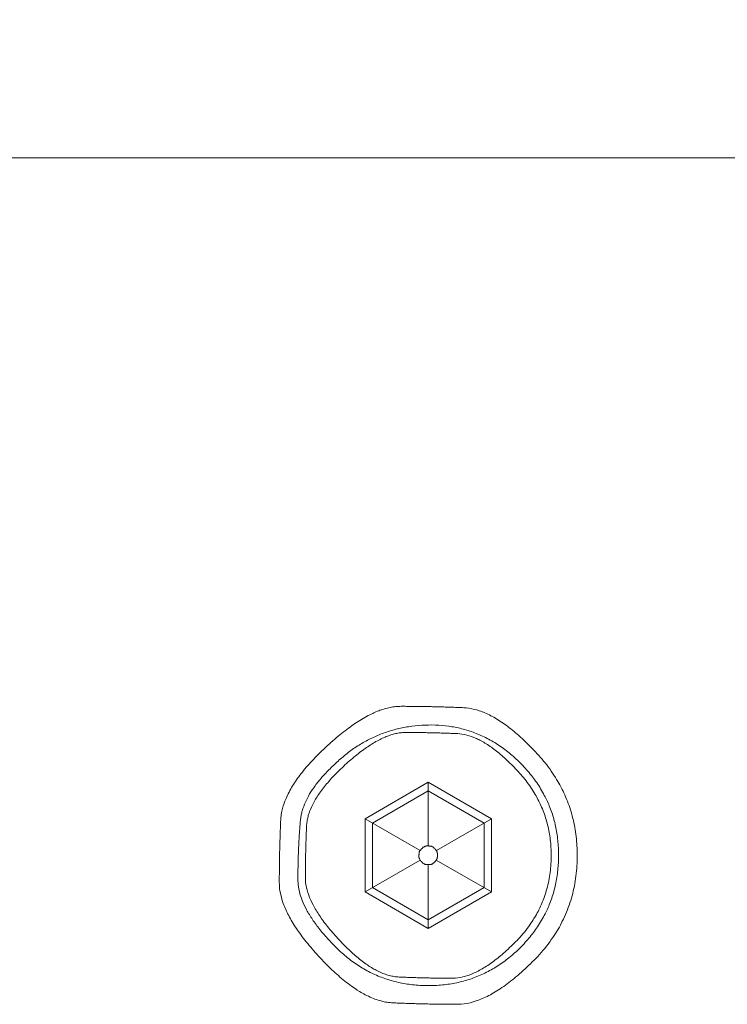
# Model space of a CAD drawing. Units: millimetres. Extents: x 2522 to 2813, y 3174 to 3379.
# Drawn here: x 2644 to 2648, y 3239 to 3244 of the extents above; entities that cross this region are included whole.
import ezdxf

# ---------------------------------------------------------------- set-up
doc = ezdxf.new("R2010")
doc.units = ezdxf.units.MM
doc.header["$PDMODE"] = 1
doc.header["$PDSIZE"] = -2
doc.layers.get('0').update_dxf_attribs({"lineweight": 18})
for name, color, linetype, lineweight in [('_U+30EC_U+30A4_U+30E4_U+30FC 1', 7, 'Continuous', 18), ('一般', 7, 'Continuous', 5), ('寸法', 7, 'Continuous', 5)]:
    doc.layers.add(name, color=color, linetype=linetype, lineweight=lineweight)
doc.styles.get("Standard").update_dxf_attribs({"font": 'txt', "bigfont": 'BIGFONT.SHX'})
doc.dimstyles.new('Arch', dxfattribs={"dimtxt": 0.18, "dimasz": 2.244824, "dimexe": 3.175, "dimexo": 1.5875, "dimgap": 1.5875, "dimtad": 1, "dimdec": 0, "dimdsep": 46, "dimtxsty": 'Standard', "dimblk": 'VW_SLASH', "dimblk1": 'VW_SLASH', "dimblk2": 'VW_SLASH', "dimcen": 0, "dimdle": 1.5875, "dimazin": 0, "dimtfac": 1, "dimtdec": 0, "dimtix": 1, "dimtmove": 0, "dimatfit": 0, "dimldrblk": 'VW_FILLEDARROW', "dimfxl": 1, "dimfrac": 2, "dimtolj": 1, "dimarcsym": 0})

# ---------------------------------------------------------------- blocks, each defined once
blk = doc.blocks.new('VW_SLASH')
at = {"color": 0, "linetype": 'ByBlock', "lineweight": -2}
blk.add_line((0.7072, 0), (-1, 0), dxfattribs=at)
at = {"color": 0, "linetype": 'Continuous', "lineweight": 20, "flags": 128}
blk.add_lwpolyline([(0.5001, 0.5001), (-0.5001, -0.5001)], dxfattribs=at)
blk = doc.blocks.new('*D23')
at = {"layer": 'Defpoints', "color": 0}
for p in [(2557.0722, 3248.2215), (2557.0722, 3241.2569), (2653.6914, 3241.2569)]:
    blk.add_point(p, dxfattribs=at)
at = {"layer": '寸法', "color": 0, "linetype": 'Continuous', "lineweight": -2}
for p, q in [((2557.0722, 3242.8444), (2557.0722, 3251.3965)), ((2653.6914, 3242.8444), (2653.6914, 3251.3965)), ((2651.4466, 3248.2215), (2559.317, 3248.2215))]:
    blk.add_line(p, q, dxfattribs=at)
at = {"layer": '寸法', "color": 0, "lineweight": -2, "xscale": 2.24482421875, "yscale": 2.24482421875, "zscale": 2.24482421875, "rotation": 180}
blk.add_blockref('VW_SLASH', (2557.0722, 3248.2215), dxfattribs=at)
at = {"layer": '寸法', "color": 0, "lineweight": -2, "xscale": 2.24482421875, "yscale": 2.24482421875, "zscale": 2.24482421875}
blk.add_blockref('VW_SLASH', (2653.6914, 3248.2215), dxfattribs=at)
at = {"layer": '寸法', "color": 0, "lineweight": 5, "insert": (2605.3818, 3249.899), "char_height": 0.18, "attachment_point": 5}
blk.add_mtext('\\A1;483', dxfattribs=at)
blk = doc.blocks.new('VW_FILLEDARROW')
at = {"linetype": 'Continuous', "lineweight": 0}
blk.add_hatch(color=0, dxfattribs=at).paths.add_polyline_path([(-1.4144, 0.379), (0, 0), (-1.4144, -0.379)])
at = {"color": 0, "linetype": 'Continuous', "lineweight": 5, "flags": 128}
blk.add_lwpolyline([(-1.4144, 0.379), (0, 0), (-1.4144, -0.379)], close=True, dxfattribs=at)
blk = doc.blocks.new('グループ-4-1')
at = {"layer": '_U+30EC_U+30A4_U+30E4_U+30FC 1', "color": 7, "lineweight": 5}
for p, q in [((-69.533, -165.365), (-546.625, -165.365)), ((-106.369, -183.136), (-104.669, -182.152)), ((-104.669, -182.152), (-102.967, -183.136)), ((-104.669, -183.867), (-104.669, -182.152)), ((-106.171, -183.251), (-104.668, -182.384)), ((-104.669, -182.383), (-103.165, -183.25)), ((-104.885, -183.992), (-106.369, -183.136)), ((-106.369, -185.1), (-106.369, -183.136)), ((-104.452, -183.992), (-102.967, -183.136)), ((-102.966, -183.136), (-102.966, -185.1)), ((-106.171, -184.983), (-106.171, -183.251)), ((-103.166, -183.251), (-103.166, -184.983)), ((-104.885, -184.244), (-106.369, -185.101)), ((-104.669, -184.366), (-104.669, -186.082)), ((-104.453, -184.244), (-102.966, -185.101)), ((-104.669, -185.851), (-106.172, -184.984)), ((-103.166, -184.983), (-104.669, -185.851)), ((-104.669, -186.083), (-106.369, -185.1)), ((-102.966, -185.1), (-104.668, -186.083))]:
    blk.add_line(p, q, dxfattribs=at)
for points in [[(-100.664, -184.115), (-100.664, -182.54), (-102.859, -180.185), (-104.585, -180.112), (-106.24, -180.112), (-108.596, -182.298), (-108.673, -184.028), (-108.673, -185.689), (-106.487, -188.045), (-104.755, -188.122), (-103.011, -188.122), (-100.664, -185.777), (-100.664, -184.115)], [(-101.167, -184.115), (-101.167, -182.666), (-103.217, -180.614), (-105.974, -180.614), (-108.04, -182.402), (-108.173, -183.97), (-108.173, -185.568), (-106.119, -187.62), (-103.217, -187.62), (-101.167, -185.568), (-101.167, -184.115)], [(-101.365, -184.115), (-101.365, -182.817), (-103.174, -180.875), (-104.601, -180.815), (-105.966, -180.815), (-107.908, -182.617), (-107.972, -184.044), (-107.972, -185.414), (-106.169, -187.358), (-104.741, -187.421), (-103.299, -187.421), (-101.365, -185.487), (-101.365, -184.115)], [(-104.419, -184.115), (-104.419, -184.019), (-104.556, -183.871), (-104.663, -183.866), (-104.767, -183.866), (-104.914, -184.004), (-104.919, -184.11), (-104.919, -184.214), (-104.783, -184.362), (-104.674, -184.366), (-104.565, -184.366), (-104.419, -184.22), (-104.419, -184.115)]]:
    blk.add_open_spline(points, degree=2, dxfattribs=at)
blk = doc.blocks.new('グループ-6-1')
at = {"layer": '一般', "color": 7}
blk.add_blockref('グループ-4-1', (0, 0), dxfattribs=at)

msp = doc.modelspace()

# ---------------------------------------------------------------- block references
at = {"layer": '一般', "color": 7, "xscale": 0.2, "yscale": 0.2, "zscale": 0.2}
msp.add_blockref('グループ-6-1', (2666.9973, 3276.7768), dxfattribs=at)

# ---------------------------------------------------------------- dimensions: what is measured, and where the dimension line sits
at = {"layer": '寸法', "color": 7, "linetype": 'Continuous', "lineweight": 5}
dim = msp.add_linear_dim(base=(2557.0722, 3248.2215), p1=(2653.6914, 3241.2569), p2=(2557.0722, 3241.2569), dimstyle='Arch', override={"dimgap": 1.5875, "dimlfac": 5, "dimpost": '<>', "dimtmove": 2}, dxfattribs=at)
dim.commit()
dim.dimension.update_dxf_attribs({"geometry": '*D23', "text_midpoint": (2605.3818, 3249.899)})

doc.saveas('drawing.dxf')
